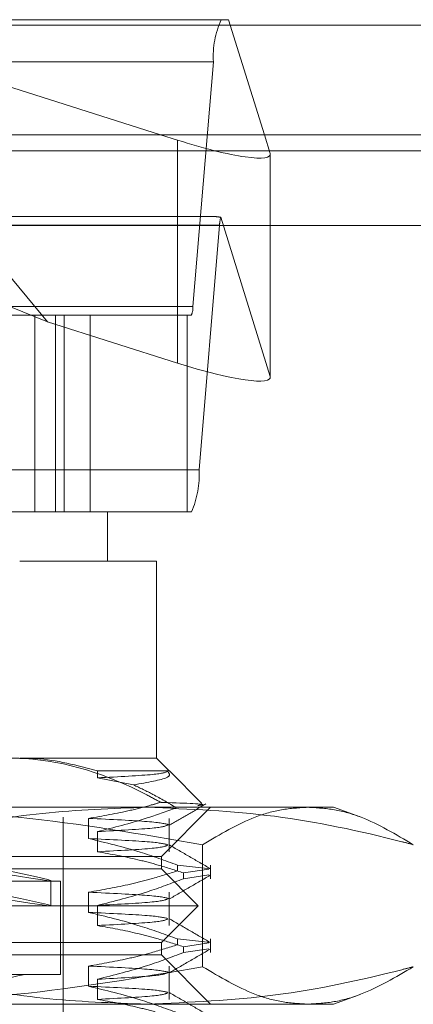
# Model space of a CAD drawing. Units: inches. Extents: x 0 to 23.4, y 0 to 16.5.
# Drawn here: x 7.5 to 7.5, y 13.6 to 13.7 of the extents above; entities that cross this region are included whole.
import ezdxf

# ---------------------------------------------------------------- set-up
doc = ezdxf.new("R2010")
doc.units = ezdxf.units.IN
doc.header["$MEASUREMENT"] = 0
doc.linetypes.add('HIDDEN', pattern=[0.07500000000000001, 0.05, -0.025])

msp = doc.modelspace()

# ---------------------------------------------------------------- linework, layer by layer
at = {"color": 7, "linetype": 'HIDDEN', "lineweight": 0}
for p, q in [((7.4724155488, 13.7358303904), (7.4360420369, 13.7473328269)), ((7.4360420369, 13.7473328269), (7.479233183, 13.7473328269)), ((7.479233183, 13.7473328269), (7.4828130398, 13.7358303904)), ((7.8497572744, 13.7467928904), (3.6279572744, 13.7467928904)), ((7.8497572744, 13.7451678904), (3.6279572744, 13.7451678904)), ((7.3818980624, 13.7431208781), (7.4777101128, 13.7431208781)), ((7.4756669856, 13.7186476576), (7.4777101128, 13.7431208781)), ((3.6279572744, 13.7342053904), (7.8497572744, 13.7342053904)), ((7.383515697, 13.7342053904), (7.483318782, 13.7342053904)), ((7.4833933704, 13.7339657303), (7.4833933704, 13.7116729285)), ((7.4778314878, 13.7276477875), (7.4352304335, 13.7276477875)), ((7.4783308193, 13.7268053978), (7.3825187688, 13.7268053978)), ((7.4611119036, 13.717112153), (7.4374357808, 13.7267500513)), ((7.4531166872, 13.7267500513), (7.4611119036, 13.717112153)), ((7.4741211851, 13.7267500513), (7.4741211851, 13.7129982133)), ((7.4783308193, 13.7268053978), (7.476287692, 13.7023321773)), ((7.4833933704, 13.7116729285), (7.4784414576, 13.7275839175)), ((7.4834090131, 13.711577424), (7.4834090131, 13.7267500513)), ((7.3796997585, 13.7178052678), (7.475511809, 13.7178052678)), ((7.4756669856, 13.7186476576), (7.3798549352, 13.7186476576)), ((7.4598346659, 13.7178052678), (7.4598346659, 13.6981202285)), ((7.4618930056, 13.6981202285), (7.4618930056, 13.7178052678)), ((7.4627615844, 13.6981202285), (7.4627615844, 13.7178052678)), ((7.4653921832, 13.6981202285), (7.4653921832, 13.7178052678)), ((7.4750729955, 13.6981202285), (7.4750729955, 13.7178052678)), ((7.4611119036, 13.717112153), (7.4741211851, 13.7129982133)), ((7.3804756416, 13.7023321773), (7.476287692, 13.7023321773)), ((7.475511809, 13.6981202285), (7.3796997585, 13.6981202285)), ((7.4671011479, 13.6931989686), (7.4671011479, 13.6981202285)), ((7.4720224078, 13.6931989686), (7.4583235361, 13.6931989686)), ((7.4720224078, 13.6735139293), (7.4720224078, 13.6931989686)), ((7.4583235361, 13.6735139293), (7.4720224078, 13.6735139293)), ((7.473292708, 13.6722436291), (7.4720224078, 13.6735139293)), ((7.4661081891, 13.6722436291), (7.4661081891, 13.6715299386)), ((7.473292708, 13.6722436291), (7.4661081891, 13.6722436291)), ((7.4661081891, 13.6715299386), (7.4697135912, 13.6708328088)), ((7.4765672575, 13.6689690795), (7.4733122973, 13.6722240397)), ((7.4071818222, 13.6685926694), (7.4710586637, 13.6685926694)), ((7.4710586637, 13.6685926694), (7.4897389432, 13.6685926694)), ((7.4725145337, 13.6636714096), (7.4774357936, 13.6685926694)), ((7.4924043146, 13.6676225536), (7.4897389432, 13.6685926694)), ((7.4626720141, 13.5923131419), (7.4626720141, 13.6676084175)), ((7.4652212152, 13.6654636324), (7.4652212152, 13.6674795822)), ((7.473292708, 13.6641480488), (7.473292708, 13.6674795822)), ((7.4661081891, 13.6661639987), (7.4661081891, 13.6641480488)), ((7.4766332384, 13.6648518413), (7.4766332384, 13.6526484582)), ((7.3740893369, 13.6636714096), (7.4586772896, 13.6636714096)), ((7.4586772896, 13.6636714096), (7.4725145337, 13.6636714096)), ((7.4725145337, 13.6624410946), (7.4725145337, 13.6636714096)), ((7.4741335971, 13.6628109286), (7.4774235379, 13.6624407445)), ((7.4741335971, 13.6628109286), (7.4741335971, 13.6622290119)), ((7.4774357936, 13.6614457708), (7.4774357936, 13.6628109286)), ((7.4725145337, 13.6624410946), (7.3740893369, 13.6624410946)), ((7.4762054786, 13.6587501497), (7.4725145337, 13.6624410946)), ((7.4772556029, 13.6624150155), (7.4747274901, 13.6620276875)), ((7.4747274901, 13.6614457708), (7.4747274901, 13.6620276875)), ((7.4747274901, 13.6614457708), (7.4772556029, 13.6618330988)), ((7.3841779196, 13.6612107797), (7.4624259511, 13.6612107797)), ((7.4614416991, 13.6587544007), (7.4614416991, 13.6612566872)), ((7.4624259511, 13.651860386), (7.4624259511, 13.6612107797)), ((7.4652212152, 13.6580817426), (7.4652212152, 13.6600976925)), ((7.473292708, 13.6567661591), (7.473292708, 13.6600976925)), ((7.4762054786, 13.6587501497), (7.370398392, 13.6587501497)), ((7.4661081891, 13.658782109), (7.4661081891, 13.6567661591)), ((7.4725145337, 13.6550592049), (7.4762054786, 13.6587501497)), ((7.4725145337, 13.6550592049), (7.3740893369, 13.6550592049)), ((7.4725145337, 13.6538288899), (7.4725145337, 13.6550592049)), ((7.4741335971, 13.6554290388), (7.4774235379, 13.6550588548)), ((7.4741335971, 13.6554290388), (7.4741335971, 13.6548471221)), ((7.4772556029, 13.6550331257), (7.4747274901, 13.6546457977)), ((7.4774357936, 13.654063881), (7.4774357936, 13.6554290388)), ((7.4586772896, 13.6538288899), (7.3740893369, 13.6538288899)), ((7.4725145337, 13.6538288899), (7.4586772896, 13.6538288899)), ((7.4774357936, 13.6489076301), (7.4725145337, 13.6538288899)), ((7.4747274901, 13.654063881), (7.4747274901, 13.6546457977)), ((7.4747274901, 13.654063881), (7.4772556029, 13.6544512091)), ((7.3841779196, 13.651860386), (7.4624259511, 13.651860386)), ((7.4652212152, 13.6506998528), (7.4652212152, 13.6527158027)), ((7.473292708, 13.6493842693), (7.473292708, 13.6527158027)), ((7.4661081891, 13.6514002192), (7.4661081891, 13.6493842693)), ((7.4897389432, 13.6489076301), (7.4924031246, 13.6498773128)), ((7.4710586637, 13.6489076301), (7.4071818222, 13.6489076301)), ((7.4897389432, 13.6489076301), (7.4710586637, 13.6489076301))]:
    msp.add_line(p, q, dxfattribs=at)
at = {"color": 7, "linetype": 'Continuous', "lineweight": 15}
for p, q in [((3.6279572744, 13.7467928904), (7.8497572744, 13.7467928904)), ((7.8497572744, 13.7358303904), (3.6279572744, 13.7358303904)), ((7.4741211851, 13.7352910151), (7.4724155488, 13.7358303904)), ((7.4828130398, 13.7358303904), (7.4833933704, 13.7339657303)), ((7.4834090131, 13.7267500513), (7.4834090131, 13.7338702258)), ((3.5047197023, 13.7267500513), (7.9668841684, 13.7267500513))]:
    msp.add_line(p, q, dxfattribs=at)
at = {"color": 8, "linetype": 'Continuous', "lineweight": 15}
for p, q in [((7.4741211851, 13.7352910151), (7.4741211851, 13.7267500513)), ((7.483318782, 13.7342053904), (7.8497572744, 13.7342053904))]:
    msp.add_line(p, q, dxfattribs=at)
at = {"color": 7, "linetype": 'HIDDEN', "lineweight": 0}
for centre, radius, start, end in [((7.486985128, 13.7435897647), 0.0092868595972205, 156.2310564743, 182.8940516422), ((7.4825182389, 13.7266074294), 0.0041920967376234, 166.5300410613, 177.2932464074), ((7.4738119825, 13.7185538803), 0.0018573719194506, 336.2310564742, 2.894051642), ((7.4670126769, 13.7018632907), 0.0092868595972683, 336.2310564744, 2.8940516421), ((7.4592271322, 13.6464470001), 0.0054133858267722, 90, 270)]:
    msp.add_arc(centre, radius, start, end, dxfattribs=at)
at = {"color": 7, "linetype": 'Continuous', "lineweight": 15}
msp.add_ellipse((7.4735664935, 13.7370732946), major_axis=(0.009830711691789062, -0.003277787542895539), ratio=0.1470432515, start_param=4.817763936035874, end_param=6.388560262831132, dxfattribs=at)
at = {"color": 7, "linetype": 'HIDDEN', "lineweight": 0}
for centre, major_axis, ratio, start_param, end_param in [((7.4933937126, 13.7227265277), (0.01576666767296775, -0.004867711285212906), 0.0459200653, 2.832652839038655, 2.993938617142176), ((7.4735664935, 13.7147804928), (0.009830711691789062, -0.003277787542895539), 0.1470432515, 4.81776393603558, 6.388560262830431), ((7.4233019353, 13.6682930949), (0.03813969793383798, -0.007037133538096541), 0.0100709794, 4.816489523111487, 7.640824373138852), ((7.4233019353, 13.6657908084), (0.03813969793383798, -0.007037133538096541), 0.0100709794, 4.780293459242881, 7.677020437007849)]:
    msp.add_ellipse(centre, major_axis=major_axis, ratio=ratio, start_param=start_param, end_param=end_param, dxfattribs=at)
for points, knots in [([(7.45717186170249, 13.67351392926423), (7.457733424361726, 13.67350200998901), (7.462422325292076, 13.67340248716678), (7.467616278879225, 13.67169787670628), (7.471949366115906, 13.66935097745892), (7.47243788228575, 13.66908638591744)], [0, 0, 0, 0, 0.1077163332611791, 0.8994031332672366, 1, 1, 1, 1]), ([(7.466108189117747, 13.67224362906738), (7.464063686354746, 13.67278022524872), (7.461482977658879, 13.6734575529865), (7.458867057988598, 13.67350423079693), (7.45832353610666, 13.67351392926423)], [0, 0, 0, 0, 0.7922253163537527, 1, 1, 1, 1]), ([(7.473153321512385, 13.67218849929913), (7.472917997850548, 13.67208259997139), (7.472428528762475, 13.67186233122759), (7.468268294094268, 13.67164354056355), (7.466108189117748, 13.671529938606)], [0, 0, 0, 0, 0.4807732859330742, 1, 1, 1, 1]), ([(7.46971359119609, 13.67083280880905), (7.471117910316926, 13.67107588516207), (7.473581907256921, 13.67150238322875), (7.473316364769049, 13.67193000274507), (7.473202164349448, 13.6721139067545)], [0, 0, 0, 0, 0.5699354159255615, 0.9999999999999999, 0.9999999999999999, 0.9999999999999999, 0.9999999999999999]), ([(7.474000876615045, 13.66854789508718), (7.473226284877773, 13.66900232342961), (7.471814267392046, 13.66983070919032), (7.470366951618147, 13.6705211319161), (7.46971359119609, 13.67083280880905)], [0, 0, 0, 0, 0.5485709242996583, 1, 1, 1, 1]), ([(7.476633238359395, 13.66485184126653), (7.47049610164735, 13.66590891303841), (7.458175323852109, 13.66803106658102), (7.445688850163296, 13.66840499801085), (7.439422048426461, 13.66859266942171)], [0, 0, 0, 0, 0.4981127664209684, 1, 1, 1, 1]), ([(7.444393012145697, 13.66485184126653), (7.446361195508399, 13.66533953248694), (7.451741834742911, 13.66667278759139), (7.460631631826004, 13.66822538113695), (7.467576904565082, 13.66847002576361), (7.471058663665584, 13.66859266942171)], [0, 0, 0, 0, 0.2233761626147651, 0.610667973012928, 1, 1, 1, 1]), ([(7.465221215189063, 13.66747958224014), (7.466622407305428, 13.66772214430033), (7.468723916477384, 13.66808593909212), (7.471120502791075, 13.66870680544402), (7.472124605134452, 13.66899612043974), (7.47243788228575, 13.66908638591744)], [0, 0, 0, 0, 0.5792226418974484, 0.8687186291842014, 1, 1, 1, 1]), ([(7.471058663665584, 13.66859266942171), (7.475317190875595, 13.66841117017191), (7.483869582678443, 13.66804666558624), (7.492731142797648, 13.66614366234832), (7.497340024487706, 13.66495126399548), (7.497724315185477, 13.66485184126653)], [0, 0, 0, 0, 0.4761863843725263, 0.9563241772324641, 1, 1, 1, 1]), ([(7.47243788228575, 13.66908638591744), (7.472542250737072, 13.66908277086442), (7.474937130379752, 13.66899981843222), (7.477424198870257, 13.66890430998104), (7.476371926106652, 13.66879685087475), (7.47616524064816, 13.66877574395701)], [0, 0, 0, 0, 0.0353223165036639, 0.8105198041735894, 1, 1, 1, 1]), ([(7.47324822891495, 13.66677277447351), (7.473868361054008, 13.66713111427272), (7.475108652100421, 13.66784780933907), (7.476348973041258, 13.6685644572252), (7.476969146896147, 13.6689227889017)], [0, 0, 0, 0, 0.4999892088648619, 1, 1, 1, 1]), ([(7.487178776772436, 13.66859266942171), (7.486299660940277, 13.66854214251777), (7.484539139003899, 13.66844095707721), (7.481010720380558, 13.66744018102618), (7.478386767348103, 13.6658886767759), (7.476633238359395, 13.66485184126653)], [0, 0, 0, 0, 0.2486064242476426, 0.4978605178089807, 1, 1, 1, 1]), ([(7.497724315185477, 13.66485184126653), (7.495985188837069, 13.66588101387339), (7.493370731771116, 13.66742818587532), (7.489842480651255, 13.66843798960392), (7.488067424640386, 13.66854106612925), (7.487178776772436, 13.66859266942171)], [0, 0, 0, 0, 0.4980316689856895, 0.7486991484196676, 1, 1, 1, 1]), ([(7.474000876615045, 13.66854789508718), (7.472999280864983, 13.66818092285935), (7.470392516184953, 13.6672258366961), (7.467740947211983, 13.66656866543566), (7.466108189117747, 13.66616399872485)], [0, 0, 0, 0, 0.3842294464608322, 1, 1, 1, 1]), ([(7.465221215189063, 13.66747958224014), (7.467485444386629, 13.66737284843236), (7.471997458844395, 13.66716015596981), (7.472854454184199, 13.66695227013302), (7.473281390203775, 13.6668487060323)], [0, 0, 0, 0, 0.5018222389930468, 1, 1, 1, 1]), ([(7.473155244831982, 13.66682295208457), (7.472919811817538, 13.66671692165385), (7.472430429490715, 13.6664965217281), (7.46826809798041, 13.66627760076138), (7.466108189117747, 13.66616399872485)], [0, 0, 0, 0, 0.4810819711708014, 1, 1, 1, 1]), ([(7.474133597110461, 13.66281092857753), (7.472888013825048, 13.66326197115994), (7.469945673773074, 13.66432743235465), (7.466949193152086, 13.66504806546627), (7.465221215189062, 13.66546363235751)], [0, 0, 0, 0, 0.4233308398793616, 1, 1, 1, 1]), ([(7.465221215189062, 13.66546363235751), (7.467496130585857, 13.66535688449657), (7.471876858522306, 13.66515132373716), (7.472725587320159, 13.66495040782297), (7.473133570598558, 13.66485382769801)], [0, 0, 0, 0, 0.519300771423477, 1, 1, 1, 1]), ([(7.473155244831982, 13.66480700220194), (7.472919811817538, 13.66470097177121), (7.472430429490714, 13.66448057184547), (7.46826809798041, 13.66426165087874), (7.466108189117747, 13.66414804884222)], [0, 0, 0, 0, 0.4810819711707834, 1, 1, 1, 1]), ([(7.477396667169187, 13.66246057123601), (7.47670558611725, 13.66285985681815), (7.475323456786098, 13.66365840904734), (7.473941359173626, 13.66445701680072), (7.473250326753377, 13.66485631120921)], [0, 0, 0, 0, 0.5000118558819431, 1, 1, 1, 1]), ([(7.466108189117747, 13.66414804884222), (7.467462724375162, 13.66390505881386), (7.469494269376205, 13.66354062003331), (7.472363323041772, 13.66278068440841), (7.473878388194639, 13.66229812992115), (7.474727490143118, 13.66202768745563)], [0, 0, 0, 0, 0.4679312626688518, 0.7018078062599117, 1, 1, 1, 1]), ([(7.465221215189064, 13.66009769247636), (7.466622340615263, 13.66034071584422), (7.468723749765251, 13.66070520250569), (7.471690248231534, 13.66147013352409), (7.47325621205185, 13.66195650536272), (7.474133597110463, 13.66222901190381)], [0, 0, 0, 0, 0.4680233101993635, 0.701941773427174, 1, 1, 1, 1]), ([(7.47324822891495, 13.65939088470973), (7.473939272194748, 13.65979019936768), (7.475321391612527, 13.66058884767048), (7.476703547724743, 13.66138743806291), (7.477394642210379, 13.66178674275188)], [0, 0, 0, 0, 0.499988113117219, 1, 1, 1, 1]), ([(7.474727490143118, 13.6614457707819), (7.4735246911969, 13.66099218673724), (7.47067980257307, 13.65991935898606), (7.467781252538314, 13.65919830587611), (7.466108189117748, 13.65878210896107)], [0, 0, 0, 0, 0.4227929825240166, 1, 1, 1, 1]), ([(7.465221215189063, 13.66009769247636), (7.467485444386629, 13.65999095866858), (7.471997458844398, 13.65977826620603), (7.4728544541842, 13.65957038036924), (7.473281390203777, 13.65946681626852)], [0, 0, 0, 0, 0.5018222389930524, 1, 1, 1, 1]), ([(7.473155244831982, 13.65944106232079), (7.472919811817538, 13.65933503189007), (7.472430429490715, 13.65911463196432), (7.46826809798041, 13.6588957109976), (7.466108189117749, 13.65878210896107)], [0, 0, 0, 0, 0.4810819711707757, 1, 1, 1, 1]), ([(7.474133597110463, 13.65542903881375), (7.472888013825049, 13.65588008139616), (7.469945673773073, 13.65694554259087), (7.466949193152086, 13.65766617570249), (7.465221215189064, 13.65808174259373)], [0, 0, 0, 0, 0.4233308398794532, 1, 1, 1, 1]), ([(7.465221215189064, 13.65808174259373), (7.467496130585859, 13.65797499473279), (7.471876858522309, 13.65776943397338), (7.47272558732016, 13.65756851805919), (7.473133570598559, 13.65747193793423)], [0, 0, 0, 0, 0.5193007714234685, 1, 1, 1, 1]), ([(7.473155244831982, 13.65742511243816), (7.472919811817539, 13.65731908200744), (7.472430429490715, 13.65709868208169), (7.46826809798041, 13.65687976111496), (7.466108189117748, 13.65676615907844)], [0, 0, 0, 0, 0.4810819711707827, 1, 1, 1, 1]), ([(7.466108189117748, 13.65676615907844), (7.467462724375162, 13.65652316905008), (7.469494269376205, 13.65615873026953), (7.472363323041774, 13.65539879464463), (7.47387838819464, 13.65491624015738), (7.474727490143118, 13.65464579769185)], [0, 0, 0, 0, 0.4679312626688845, 0.7018078062599793, 1, 1, 1, 1]), ([(7.477396667169187, 13.65507868147223), (7.476705586117249, 13.65547796705437), (7.475323456786099, 13.65627651928356), (7.473941359173627, 13.65707512703694), (7.473250326753377, 13.65747442144543)], [0, 0, 0, 0, 0.500011855881982, 1, 1, 1, 1]), ([(7.465221215189064, 13.65271580271258), (7.466622340615263, 13.65295882608044), (7.46872374976525, 13.65332331274191), (7.471690248231535, 13.65408824376031), (7.47325621205185, 13.65457461559894), (7.474133597110461, 13.65484712214002)], [0, 0, 0, 0, 0.4680233101995046, 0.7019417734271463, 1, 1, 1, 1]), ([(7.474727490143118, 13.65406388101812), (7.473524691196901, 13.65361029697346), (7.470679802573071, 13.65253746922228), (7.467781252538315, 13.65181641611233), (7.466108189117748, 13.65140021919729)], [0, 0, 0, 0, 0.4227929825239033, 1, 1, 1, 1]), ([(7.473248228914951, 13.65200899494595), (7.473939272194748, 13.6524083096039), (7.475321391612527, 13.6532069579067), (7.476703547724743, 13.65400554829913), (7.477394642210378, 13.6544048529881)], [0, 0, 0, 0, 0.4999881131172344, 0.9999999999999999, 0.9999999999999999, 0.9999999999999999, 0.9999999999999999]), ([(7.439422048426461, 13.64890763005163), (7.445637555989973, 13.64909225987948), (7.458123995146528, 13.64946316588971), (7.470445260333244, 13.65158355681466), (7.476633238359395, 13.65264845820682)], [0, 0, 0, 0, 0.4977806310975921, 1, 1, 1, 1]), ([(7.471058663665586, 13.64890763005163), (7.467596156667887, 13.64902899535763), (7.460650901017178, 13.64927243546557), (7.451760792433575, 13.65082281435939), (7.446361194542934, 13.6521607672139), (7.444393012145694, 13.65264845820681)], [0, 0, 0, 0, 0.3871802353015562, 0.7766239083004871, 1, 1, 1, 1]), ([(7.465221215189063, 13.65271580271258), (7.46748544438663, 13.6526090689048), (7.471997458844398, 13.65239637644225), (7.4728544541842, 13.65218849060546), (7.473281390203777, 13.65208492650474)], [0, 0, 0, 0, 0.5018222389930634, 1, 1, 1, 1]), ([(7.473155244831982, 13.65205917255702), (7.472919811817538, 13.65195314212629), (7.472430429490714, 13.65173274220054), (7.468268097980411, 13.65151382123382), (7.466108189117749, 13.65140021919729)], [0, 0, 0, 0, 0.4810819711707935, 0.9999999999999999, 0.9999999999999999, 0.9999999999999999, 0.9999999999999999]), ([(7.497724315185478, 13.65264845820681), (7.497340024327377, 13.65254903616479), (7.492763489660199, 13.65136501522755), (7.483902507907167, 13.64945884723531), (7.475350082320443, 13.64909180417119), (7.471058663665587, 13.64890763005163)], [0, 0, 0, 0, 0.0436758706791292, 0.5201376303083354, 1, 1, 1, 1]), ([(7.476633238359395, 13.65264845820682), (7.478372364707806, 13.65161928559996), (7.480986821773759, 13.65007211359802), (7.484515072893613, 13.64906230986942), (7.486290128904486, 13.64895923334409), (7.487178776772437, 13.64890763005163)], [0, 0, 0, 0, 0.4980316689856986, 0.7486991484196711, 1, 1, 1, 1]), ([(7.487178776772437, 13.64890763005163), (7.488057892604594, 13.64895815695558), (7.489818414540972, 13.64905934239614), (7.493346833164317, 13.65006011844716), (7.495970786196771, 13.65161162269744), (7.497724315185478, 13.65264845820681)], [0, 0, 0, 0, 0.2486064242476641, 0.4978605178090292, 1, 1, 1, 1]), ([(7.474133597110463, 13.64804714904997), (7.472888013825049, 13.64849819163238), (7.469945673773074, 13.64956365282709), (7.466949193152086, 13.65028428593871), (7.465221215189064, 13.65069985282995)], [0, 0, 0, 0, 0.42333083987947, 1, 1, 1, 1]), ([(7.465221215189064, 13.65069985282995), (7.467496130585857, 13.65059310496901), (7.471876858522307, 13.6503875442096), (7.47272558732016, 13.65018662829541), (7.473133570598558, 13.65009004817045)], [0, 0, 0, 0, 0.519300771423428, 1, 1, 1, 1]), ([(7.473155244831982, 13.65004322267438), (7.472919811817538, 13.64993719224366), (7.472430429490715, 13.64971679231791), (7.46826809798041, 13.64949787135118), (7.466108189117748, 13.64938426931466)], [0, 0, 0, 0, 0.4810819711707832, 1, 1, 1, 1]), ([(7.477396667169187, 13.64769679170846), (7.47670558611725, 13.64809607729059), (7.475323456786099, 13.64889462951978), (7.473941359173627, 13.64969323727316), (7.473250326753377, 13.65009253168165)], [0, 0, 0, 0, 0.5000118558819324, 1, 1, 1, 1]), ([(7.466108189117748, 13.64938426931466), (7.467462724375162, 13.6491412792863), (7.469494269376205, 13.64877684050575), (7.472363323041775, 13.64801690488085), (7.47387838819464, 13.6475343503936), (7.474727490143118, 13.64726390792807)], [0, 0, 0, 0, 0.4679312626688328, 0.7018078062598764, 1, 1, 1, 1])]:
    msp.add_open_spline(points, degree=3, knots=knots, dxfattribs=at)

doc.saveas('drawing.dxf')
